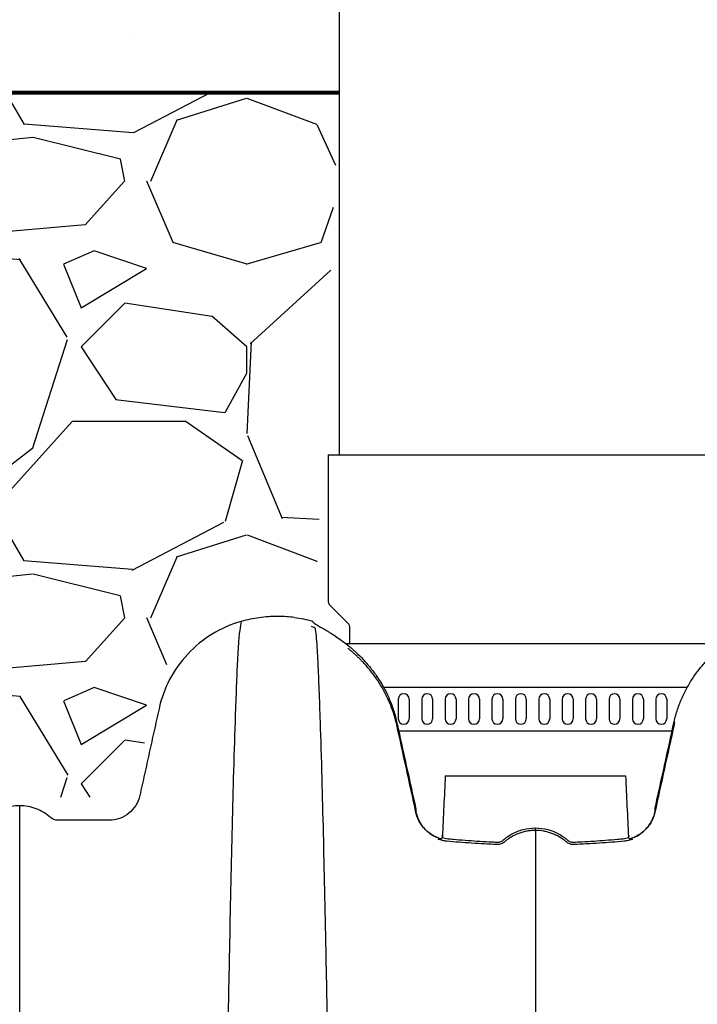
# Model space of a CAD drawing. Units: inches. Extents: x -2069 to 3114, y -3270 to 851.
# Drawn here: x 2590 to 2598, y -1438 to -1427 of the extents above; entities that cross this region are included whole.
import ezdxf

# ---------------------------------------------------------------- set-up
doc = ezdxf.new("R2010")
doc.units = ezdxf.units.IN
doc.header["$MEASUREMENT"] = 0
doc.linetypes.add('HIDDEN', pattern=[0.375, 0.25, -0.125])
for name, color, linetype in [('0-BACKFILL FINAL', 251, 'Continuous'), ('0-BACKFILL INITIAL', 253, 'Continuous'), ('0-EARTH', 36, 'Continuous'), ('45in Chamber', 7, 'Continuous')]:
    doc.layers.add(name, color=color, linetype=linetype)
doc.layers.add('0-HATCH BORDERS', color=7, linetype='Continuous', lineweight=80)
doc.layers.add('Viewport', color=3, linetype='HIDDEN', plot=False)

msp = doc.modelspace()

# ---------------------------------------------------------------- hatches: boundary and pattern name
at = {"layer": '0-BACKFILL FINAL'}
h = msp.add_hatch(dxfattribs=at)
h.set_pattern_fill('AR-SAND', color=256, scale=2)
h.set_pattern_definition([(37.50000000000001, (493.6025063628549, -18.68981960952897), (-0.1259867162192163, 3.853647538026317), [0, -3.04, 0, -3.4, 0, -3.25]), (7.499999999999999, (493.6025063628549, -18.68981960952897), (3.539553410535454, 5.644292130459481), [0, -1.64, 0, -2.74, 0, -1.05]), (327.5, (491.1425063628549, -18.68981960952897), (6.22828372350299, 0.01131810707392988), [0, -1, 0, -3.6, 0, -4.7]), (317.5, (491.1425063628549, -18.68981960952897), (6.012253209144587, 1.755351129868499), [0, -0.5, 0, -2.36, 0, -2.7])])
h.paths.add_polyline_path([(2537.144536523295, -1415.986363659365), (2535.875405174081, -1415.986363659365), (2535.875405174081, -1427.986363659365), (2536.653318339828, -1427.986363659365)])
h.paths.add_polyline_path([(2564.045976165847, -1415.986363659365), (2537.144536523295, -1415.986363659365), (2536.653318339828, -1427.986363659365), (2561.225310697561, -1427.986363659365)])
h.paths.add_polyline_path([(2593.407693388252, -1415.986363659365), (2564.045976165847, -1415.986363659365), (2561.225310697561, -1427.986363659365), (2593.407693388251, -1427.986363659365)])
h.paths.add_polyline_path([(2632.171789656138, -1415.986363659365), (2597.907693388251, -1415.986363659365), (2597.907693388251, -1427.986363659365), (2633.30461772506, -1427.986363659365)])
edge = h.paths.add_edge_path()
edge.add_spline(control_points=[(2661.860727955044, -1427.986363659365), (2660.502613728609, -1423.978562392528), (2659.216717239819, -1419.967651966532), (2658.051083938469, -1415.986363659365)], knot_values=[25.49863242452926, 25.49863242452926, 25.49863242452926, 25.49863242452926, 37.58065768313983, 37.58065768313983, 37.58065768313983, 37.58065768313983], degree=3, periodic=0)
edge.add_line((2658.051083938469, -1415.986363659365), (2632.171789656138, -1415.986363659365))
edge.add_line((2632.171789656138, -1415.986363659365), (2633.304617725059, -1427.986363659365))
edge.add_line((2633.30461772506, -1427.986363659365), (2661.860727955044, -1427.986363659365))
at = {"layer": '0-BACKFILL INITIAL'}
h = msp.add_hatch(dxfattribs=at)
h.set_pattern_fill('GRAVEL', color=256, scale=5)
h.set_pattern_definition([(228.012787504, (3055.92011732285, -1289.033568684409), (-40.00000000000031, -45.00000000000001), [0.67268, -66.5954402353685]), (184.969740728, (3055.47011732285, -1289.533568684409), (59.99999999999987, 5.000000000000176), [1.15434, -114.27962380615]), (132.510447078, (3054.32011732285, -1289.633568684409), (50.00000000000058, -54.99999999999932), [0.8139400000000001, -80.5801629804985]), (267.273689006, (3052.37011732285, -1290.883568684409), (5.000000000000121, 100.0000000000001), [1.051189999999999, -104.067790208145]), (292.833654178, (3052.32011732285, -1291.933568684409), (-24.99999999999994, 60.00000000000014), [1.030774999999999, -102.0468656404415]), (357.273689006, (3052.72011732285, -1292.883568684409), (-100.0000000000001, 5.000000000000128), [1.051189999999999, -104.067790208145]), (37.6942404667, (3053.77011732285, -1292.933568684409), (-64.99999999999999, -49.99999999999986), [1.390145, -137.62424274458]), (72.2553283749, (3054.87011732285, -1292.083568684409), (35.00000000000014, 110), [1.312439999999999, -129.9316074840669]), (121.429565615, (3055.27011732285, -1290.833568684409), (-40.0000000000001, 64.99999999999994), [1.05475, -104.420365548645]), (175.236358309, (3054.72011732285, -1289.933568684409), (54.99999999999992, -5.00000000000019), [1.20416, -59.0038128939615]), (222.397437798, (3053.52011732285, -1289.833568684409), (-59.99999999999982, -54.99999999999986), [1.55724, -154.1668750239745]), (138.814074834, (3057.32011732285, -1290.933568684409), (-35.00000000000016, 30), [0.5315049999999997, -52.61922406367348]), (171.46923439, (3056.92011732285, -1290.583568684409), (64.99999999999999, -9.999999999999975), [1.011185, -100.107557080785]), (225, (3055.92011732285, -1290.433568684409), (-5.551115123125783e-16, -4.999999999999664), [0.707105, -6.3639628118655]), (203.198590514, (3055.57011732285, -1289.833568684409), (24.99999999999995, 9.999999999999877), [0.38079, -37.6980755293195]), (291.801409486, (3055.22011732285, -1289.983568684409), (-4.99999999999842, 15.00000000000051), [0.538515, -26.3873090356725]), (30.96375653209999, (3055.42011732285, -1290.483568684409), (15.00000000000027, 9.999999999999897), [0.874645, -28.2801144742265]), (161.565051177, (3056.17011732285, -1290.033568684409), (10.00000000000006, -4.999999999999884), [0.6324549999999998, -15.17893330084199]), (16.389540334, (3052.32011732285, -1289.983568684409), (49.99999999999983, 15.00000000000022), [0.886, -87.714225733347]), (70.3461759419, (3053.17011732285, -1289.733568684409), (-20.0000000000061, -55.00000000001698), [0.7433049999999999, -73.58703873659499]), (293.198590514, (3056.17011732285, -1289.033568684409), (-9.999999999999853, 24.99999999999996), [0.761575, -37.3172905293195]), (343.610459666, (3056.47011732285, -1289.733568684409), (-49.99999999999983, 15.00000000000022), [0.8859999999999997, -87.71422573334495]), (339.44395478, (3052.32011732285, -1293.083568684409), (-25.00000000000018, 10.00000000000012), [0.8543999999999997, -41.86561872658748]), (294.775140569, (3053.12011732285, -1293.383568684409), (-25.00000000000003, 55.00000000000001), [0.71589, -70.87321531638]), (66.8014094864, (3056.22011732285, -1294.033568684409), (9.999999999999906, 24.99999999999985), [0.761575, -37.3172905293195]), (17.3540246363, (3056.52011732285, -1293.333568684409), (-64.99999999999989, -19.99999999999982), [0.838155, -82.97711807120001]), (69.44395478040002, (3053.77011732285, -1294.033568684409), (-10.00000000000004, -24.99999999999977), [0.4271999999999999, -42.29281872658748]), (101.309932474, (3055.92011732285, -1294.033568684409), (-4.999999999999819, 20.00000000000006), [0.25495, -25.240147567964]), (165.963756532, (3055.87011732285, -1293.783568684409), (14.99999999999979, -5.000000000000007), [1.030775, -19.5847531280885]), (186.009005957, (3054.87011732285, -1293.533568684409), (50.00000000000023, 4.999999999999916), [0.9552499999999999, -94.56961587271401]), (303.690067526, (3055.42011732285, -1290.933568684409), (-4.999999999999936, 9.999999999999929), [0.7211099999999996, -17.30664637731999]), (353.157226587, (3055.82011732285, -1291.533568684409), (85.00000000000007, -10.00000000000026), [1.25897, -124.6378131201415]), (60.9453959009, (3057.07011732285, -1291.683568684409), (-19.99999999999988, -34.99999999999989), [0.51478, -50.963370704935]), (90, (3057.32011732285, -1291.233568684409), (-4.999999999999999, 5), [0.3, -4.699999999999999]), (120.256437164, (3054.77011732285, -1293.383568684409), (20.00000000000004, -35.00000000000004), [0.69462, -68.76759994724901]), (48.01278750420001, (3054.42011732285, -1292.783568684409), (40, 44.99999999999987), [1.34536, -65.92276023536849]), (0, (3055.32011732285, -1291.783568684409), (5, 5), [1.3, -3.7]), (325.3048464690001, (3056.62011732285, -1291.783568684409), (50.0000000000007, -34.99999999999913), [0.7905699999999997, -78.26637150420996]), (254.054604099, (3057.27011732285, -1292.233568684409), (-5.000000000000188, -20.00000000000002), [0.72801, -35.6725394464025]), (207.645975364, (3057.07011732285, -1292.933568684409), (-94.99999999999974, -50.00000000000024), [1.185325, -117.347370911297]), (175.42607874, (3056.02011732285, -1293.483568684409), (-64.99999999999977, 5.000000000000007), [1.253995, -124.1453670398445])])
edge = h.paths.add_edge_path()
edge.add_line((2535.875405174081, -1449.925810464822), (2535.875405174081, -1427.986363659365))
edge.add_line((2535.875405174081, -1427.986363659365), (2593.407693388252, -1427.986363659365))
edge.add_line((2593.407693388251, -1427.986363659365), (2593.123428827728, -1434.062268194193))
edge.add_arc((2592.570309204317, -1435.341489078689), 1.393681236558076, 66.61692885516327, 210.7533836445168)
edge.add_line((2591.372612698031, -1436.05413939123), (2588.603369636716, -1436.05413939123))
edge.add_arc((2586.467414490746, -1436.096506359127), 2.136375282005493, 1.13632076267003, 81.17710097167583)
edge.add_arc((2586.860281044772, -1435.731909045506), 1.747714713925996, 92.13755896717379, 194.1096667553693)
edge.add_line((2585.165293311595, -1436.157964564953), (2582.659435989053, -1436.056015460879))
edge.add_arc((2579.86929834933, -1436.650617112557), 2.852791470258419, 12.03024556121243, 69.10653688036395)
edge.add_arc((2581.116279200966, -1435.96388676268), 1.991752519737638, 96.61909665713057, 180.7974656288793)
edge.add_line((2579.124719601139, -1435.991607877682), (2576.73544098526, -1435.991607877682))
edge.add_arc((2571.589830444699, -1437.98000884018), 5.516434194548824, 21.12785976286611, 46.39626433485516)
edge.add_arc((2575.120382609115, -1435.707857563913), 1.744096365240011, 80.96300080883415, 190.2537347919923)
edge.add_line((2573.404141038778, -1436.018320127658), (2570.644045737546, -1436.018320127658))
edge.add_arc((2568.906483050317, -1435.737859915846), 1.760051710166489, 350.8309629073424, 444.6727547126796)
edge.add_arc((2569.232796311308, -1435.739313782705), 1.761452300276958, 95.30641992052655, 189.2992462356463)
edge.add_line((2567.494493294894, -1436.023948336606), (2564.736893481435, -1436.023948336606))
edge.add_arc((2563.145008380559, -1435.626160721487), 1.640833069245998, 345.9699782251162, 449.4243545128912)
edge.add_arc((2563.343882854005, -1435.772809675358), 1.796680786831763, 95.82639835974042, 189.6655220732546)
edge.add_line((2561.572706526483, -1436.074465549816), (2558.841880249882, -1436.074465549816))
edge.add_arc((2557.063994041667, -1435.777912731058), 1.802449151480768, 350.5302011145718, 443.9778773617505)
edge.add_arc((2557.40162715712, -1435.737187081399), 1.758062453571249, 94.84653683841137, 190.2517783820481)
edge.add_arc((2555.071171686602, -1435.719267804221), 0.685555916114546, 219.3743283788602, 331.1485090762819, ccw=False)
edge.add_arc((2557.959483580032, -1433.552320735786), 4.295827326987625, 183.0108255446586, 217.2770563903906, ccw=False)
edge.add_arc((2553.064955697132, -1438.145939335306), 4.409630725871189, 82.11901122143841, 136.6034581069994)
edge.add_arc((2605.213177899701, -1450.084091147771), 57.34033843277331, 164.8685929918097, 179.4470768557186)
edge.add_line((2547.875509466299, -1449.530746584056), (2546.324424261085, -1449.530746584056))
edge.add_line((2546.324424261085, -1449.530746584056), (2546.324424261085, -1449.925810464822))
edge.add_line((2546.324424261085, -1449.925810464822), (2535.875405174081, -1449.925810464822))
at = {"layer": '0-EARTH'}
h = msp.add_hatch(dxfattribs=at)
h.set_pattern_fill('EARTH', color=256, scale=15)
h.set_pattern_definition([(0, (3052.32011732285, -1294.033568684409), (3.75, 3.75), [3.75, -3.75]), (0, (3052.32011732285, -1292.627318684409), (3.75, 3.75), [3.75, -3.75]), (0, (3052.32011732285, -1291.221068684409), (3.75, 3.75), [3.75, -3.75]), (90, (3052.78886732285, -1290.752318684409), (-3.75, 3.75), [3.75, -3.75]), (90, (3054.19511732285, -1290.752318684409), (-3.75, 3.75), [3.75, -3.75]), (90, (3055.60136732285, -1290.752318684409), (-3.75, 3.75), [3.75, -3.75])])
edge = h.paths.add_edge_path()
edge.add_line((2535.875405174081, -1455.925810464822), (2535.875405174081, -1427.986363659365))
edge.add_line((2535.875405174081, -1427.986363659365), (2535.875405174081, -1403.986363659365))
edge.add_line((2535.875405174081, -1403.986363659365), (2526.86181925488, -1403.986363659365))
edge.add_spline(control_points=[(2526.86181925488, -1403.986363659365), (2527.374365809284, -1405.082519280176), (2529.243572989666, -1411.393109481207), (2520.260103236548, -1428.120282835951), (2535.374775307517, -1443.040709456007), (2524.865822998304, -1463.706359077119), (2545.653538753307, -1462.755088476496), (2568.381627803938, -1463.103332258768), (2613.183506998509, -1459.830448707057), (2650.592534059503, -1464.694533760723), (2667.233644061202, -1464.671888101006), (2668.060430758296, -1464.66514572606)], knot_values=[20.23619574562135, 20.23619574562135, 20.23619574562135, 20.23619574562135, 24.3099016092433, 42.63295706412502, 65.99773334939263, 78.45076979907134, 92.46952970126601, 109.6131149941673, 155.4715908836985, 220.632186805279, 224.0878523114098, 224.0878523114098, 224.0878523114098, 224.0878523114098], degree=3, periodic=0)
edge.add_spline(control_points=[(2668.060430758296, -1464.66514572606), (2668.490066392855, -1461.735691144583), (2668.767545224714, -1458.818236759147), (2668.727679714216, -1455.925810464822)], knot_values=[80.2214332061323, 80.2214332061323, 80.2214332061323, 80.2214332061323, 89.06275408237579, 89.06275408237579, 89.06275408237579, 89.06275408237579], degree=3, periodic=0)
edge.add_line((2668.727679714216, -1455.925810464822), (2535.875405174081, -1455.925810464822))

# ---------------------------------------------------------------- linework, layer by layer
at = {"color": 7, "linetype": 'Continuous', "lineweight": 25}
for p, q in [((2594.624518523774, -1435.811310464822), (2596.690868252729, -1435.811310464822)), ((2595.657693388251, -1436.435445768228), (2595.657693388251, -1436.407246001413)), ((2594.580197421097, -1436.496310464822), (2594.59263184987, -1436.496310464822)), ((2596.722607364963, -1436.496310464822), (2596.735192715443, -1436.496310464822))]:
    msp.add_line(p, q, dxfattribs=at)
for points, knots in [([(2589.749293388251, -1436.153388383549), (2589.717037072478, -1436.153388383549), (2589.65252486138, -1436.159239870201), (2589.558916596242, -1436.18529318341), (2589.471524353561, -1436.227765953917), (2589.419311688754, -1436.266106274455), (2589.389493507217, -1436.29246219384), (2589.37742007412, -1436.301317934311), (2589.357360482245, -1436.311141821245), (2589.335651484038, -1436.317322777711), (2589.320252025631, -1436.318810464822), (2589.263748182778, -1436.318810464822), (2589.165583429492, -1436.318810464822), (2589.017185921717, -1436.318810464822), (2588.869460265496, -1436.318810464822), (2588.772585231919, -1436.318810464822), (2588.683042500218, -1436.318810464938), (2588.601133271968, -1436.304249325341), (2588.494475903722, -1436.244220060466), (2588.413574768063, -1436.152956545449), (2588.382228543978, -1436.076881782792), (2588.35506671758, -1435.954362701993), (2588.3186850807, -1435.79025574314), (2588.264089433953, -1435.543990695098), (2588.209030197118, -1435.295634527302), (2588.171697087268, -1435.127235751234), (2588.127327226677, -1434.927096242508), (2588.045588340356, -1434.702410417749), (2587.835749519375, -1434.40618430451), (2587.552215131244, -1434.174771783864), (2587.327841632235, -1434.076516779878), (2587.211131731511, -1434.043360446022)], [0, 0, 0, 0, 0.02504566693127841, 0.05009133386255682, 0.07513700079383523, 0.1001826677251136, 0.1001826677251136, 0.106036897228922, 0.1118911267327301, 0.1177453562365384, 0.1235995857403465, 0.1235995857403465, 0.1596557085416774, 0.1957118313430082, 0.2317679541443389, 0.2678240769456698, 0.2678240769456698, 0.2993226558085431, 0.3308212346714162, 0.3623198135342895, 0.3938183923971628, 0.3938183923971628, 0.4584314723092469, 0.5230445522213311, 0.5876576321334152, 0.6522707120454994, 0.6522707120454994, 0.7392030340341245, 0.8261353560227497, 0.9130676780113749, 1, 1, 1, 1]), ([(2592.287455043214, -1434.04336044674), (2592.170745142677, -1434.076516780701), (2591.94637164406, -1434.174771784813), (2591.66283725649, -1434.406184305392), (2591.452998435961, -1434.702410418326), (2591.37125954981, -1434.927096242752), (2591.326889688989, -1435.127235751259), (2591.289556579136, -1435.295634527345), (2591.234497342306, -1435.543990695119), (2591.179901695566, -1435.790255743131), (2591.143520058687, -1435.954362701982), (2591.1163582324, -1436.076881782788), (2591.085012008326, -1436.152956545405), (2591.004110872688, -1436.244220060388), (2590.897453504471, -1436.304249325238), (2590.815544276257, -1436.318810464822), (2590.726001544573, -1436.318810464822), (2590.629126510986, -1436.318810464822), (2590.481400854769, -1436.318810464822), (2590.333003347004, -1436.318810464822), (2590.234838593723, -1436.318810464822), (2590.17833475087, -1436.318810464822), (2590.162935292464, -1436.317322777711), (2590.141226294257, -1436.311141821245), (2590.121166702383, -1436.301317934312), (2590.109093269285, -1436.29246219384), (2590.079275087748, -1436.266106274455), (2590.027062422942, -1436.227765953917), (2589.939670180261, -1436.185293183411), (2589.846061915122, -1436.159239870201), (2589.781549704024, -1436.153388383549), (2589.749293388251, -1436.153388383549)], [0, 0, 0, 0, 0.08693232188924105, 0.1738646437784821, 0.260796965667723, 0.3477292875569641, 0.3477292875569641, 0.4123423675190812, 0.4769554474811981, 0.5415685274433152, 0.6061816074054323, 0.6061816074054323, 0.6376801862667172, 0.6691787651280021, 0.700677343989287, 0.732175922850572, 0.732175922850572, 0.7682320456798217, 0.8042881685090715, 0.8403442913383212, 0.876400414167571, 0.876400414167571, 0.8822546436761884, 0.8881088731848059, 0.8939631026934234, 0.8998173322020407, 0.8998173322020407, 0.9248629991515306, 0.9499086661010204, 0.9749543330505102, 1, 1, 1, 1]), ([(2592.287455043214, -1434.04336044674), (2592.2755778735, -1434.100471895369), (2592.260456733964, -1434.173181994212), (2592.23677953536, -1434.61894647415), (2592.218516371722, -1435.098666219955), (2592.197882965369, -1435.786255407206), (2592.176329839689, -1436.630985413696), (2592.155809230633, -1437.576278751849), (2592.134235675941, -1438.702109507053), (2592.113733360466, -1439.862237313351), (2592.09538581244, -1440.996665852785), (2592.071666620459, -1442.535364793337), (2592.056548628219, -1443.589408117297), (2592.044673360816, -1444.417365039606)], [0, 0, 0, 0, 0.1479410737815725, 0.1883477018335169, 0.295666990746291, 0.3754487487273764, 0.4419579494127173, 0.5615899656769098, 0.6280613843949993, 0.7078088203151939, 0.8141208068500226, 0.8539908548509086, 1, 1, 1, 1]), ([(2592.897211603074, -1433.997785610043), (2592.867820761358, -1433.994015183462), (2592.80335822397, -1433.987651551781), (2592.738609960639, -1433.985410464584), (2592.668376815804, -1433.985410464822), (2592.598143681007, -1433.987841396113), (2592.49329825523, -1433.99876365531), (2592.389458945981, -1434.016909093261), (2592.321234907414, -1434.033763861931), (2592.287455043214, -1434.04336044674)], [0, 0, 0, 0, 0.1054761978378167, 0.2304761977329015, 0.2304761977329015, 0.3554761978378169, 0.4804761979427321, 0.6054761980476473, 0.7304761981525626, 0.7304761981525626, 0.7304761981525626, 0.7304761981525626]), ([(2593.123428827726, -1434.062268194199), (2593.136082311205, -1434.071698983033), (2593.154314806758, -1434.082918323546), (2593.201562357081, -1434.1105851698), (2593.230580296364, -1434.127020214203), (2593.273614319107, -1434.152599095911), (2593.28256010022, -1434.157970224324), (2593.301133638738, -1434.169284081017), (2593.310764453079, -1434.175229222738), (2593.340434583058, -1434.193863976509), (2593.361324211755, -1434.20739394693), (2593.427066492669, -1434.251941319835), (2593.475003264291, -1434.286858126405), (2593.539122659932, -1434.339942184532), (2593.552192661104, -1434.351067912795), (2593.578481476104, -1434.374149581583), (2593.591707330952, -1434.386109282886), (2593.631551332237, -1434.423316028417), (2593.658337800091, -1434.449885939104), (2593.711911635767, -1434.50702373991), (2593.738698770927, -1434.537594022668), (2593.778492059194, -1434.586921044677), (2593.791724030224, -1434.603988170804), (2593.81761426215, -1434.63883537498), (2593.830314914112, -1434.656664475506), (2593.892457793808, -1434.747874390225), (2593.93788768016, -1434.827352482087), (2593.986478227646, -1434.936382962966), (2593.995788655649, -1434.958697632357), (2594.013254582084, -1435.003652534006), (2594.021448184567, -1435.026373525209), (2594.044362318595, -1435.095276485074), (2594.05747715196, -1435.142171525423), (2594.068045157489, -1435.190169944022)], [0, 0, 0, 0, 0.1249999999999959, 0.1249999999999959, 0.249999999999992, 0.249999999999992, 0.2812499999999908, 0.2812499999999908, 0.3124999999999897, 0.3124999999999897, 0.3749999999999883, 0.3749999999999883, 0.4999999999999865, 0.4999999999999865, 0.5312499999999871, 0.5312499999999871, 0.5624999999999878, 0.5624999999999878, 0.6249999999999889, 0.6249999999999889, 0.6874999999999901, 0.6874999999999901, 0.7187499999999908, 0.7187499999999908, 0.7499999999999913, 0.7499999999999913, 0.8749999999999959, 0.8749999999999959, 0.9062499999999969, 0.9062499999999969, 0.9374999999999978, 0.9374999999999978, 1, 1, 1, 1]), ([(2593.133533001121, -1434.118602821492), (2593.140740399286, -1434.165488656006), (2593.151185834754, -1434.260835415567), (2593.170207239743, -1434.618946473583), (2593.188470403514, -1435.098666219461), (2593.209103810017, -1435.786255406792), (2593.230656935854, -1436.630985413364), (2593.25117754506, -1437.576278751591), (2593.272751099908, -1438.702109506866), (2593.293253415533, -1439.862237313224), (2593.311600963692, -1440.996665852703), (2593.335320155846, -1442.535364793304), (2593.350438148196, -1443.589408117283), (2593.362313415686, -1444.417365039606)], [0.05813882594216003, 0.05813882594216003, 0.05813882594216003, 0.05813882594216003, 0.1479410737815725, 0.1883477018335169, 0.295666990746291, 0.3754487487273764, 0.4419579494127173, 0.5615899656769098, 0.6280613843949993, 0.7078088203151939, 0.8141208068500226, 0.8539908548509086, 1, 1, 1, 1]), ([(2597.247368305018, -1435.190048622393), (2597.252648813243, -1435.166065575458), (2597.25858780733, -1435.142413384498), (2597.271541976176, -1435.095656922639), (2597.278584521323, -1435.072566309931), (2597.301322037122, -1435.00412609525), (2597.318621331151, -1434.959604402047), (2597.347572431467, -1434.894438330495), (2597.357748713559, -1434.872939169836), (2597.378979033176, -1434.830696383681), (2597.389962210682, -1434.810089146007), (2597.42388271349, -1434.749713105169), (2597.447787017076, -1434.711383962922), (2597.485160205419, -1434.656537402735), (2597.497871946017, -1434.638698144793), (2597.523743705645, -1434.603882625761), (2597.53694414843, -1434.586857267889), (2597.576816443511, -1434.537439840638), (2597.60366683411, -1434.506806170191), (2597.657383979036, -1434.449541904054), (2597.684250493592, -1434.42290891977), (2597.737547605343, -1434.373178952044), (2597.76405356687, -1434.350034853424), (2597.840737656484, -1434.286598186167), (2597.888613676109, -1434.251731239919), (2597.954359659862, -1434.207198328502), (2597.975266308134, -1434.193661983036), (2598.004976385309, -1434.175009264967), (2598.014592799008, -1434.169075467959), (2598.033108481976, -1434.157800336448), (2598.042028127562, -1434.152446172436), (2598.084943806874, -1434.126942479852), (2598.113906147023, -1434.110538003267), (2598.161086524896, -1434.082909108183), (2598.179307687212, -1434.071696581706), (2598.191957948777, -1434.062268194203)], [0, 0, 0, 0, 0.03124999999999954, 0.03124999999999954, 0.06249999999999908, 0.06249999999999908, 0.1250000000000008, 0.1250000000000008, 0.1562500000000016, 0.1562500000000016, 0.1875000000000025, 0.1875000000000025, 0.250000000000004, 0.250000000000004, 0.2812500000000047, 0.2812500000000047, 0.3125000000000054, 0.3125000000000054, 0.3750000000000052, 0.3750000000000052, 0.4375000000000045, 0.4375000000000045, 0.5000000000000039, 0.5000000000000039, 0.625000000000003, 0.625000000000003, 0.6875000000000027, 0.6875000000000027, 0.7187500000000022, 0.7187500000000022, 0.7500000000000018, 0.7500000000000018, 0.8750000000000009, 0.8750000000000009, 1, 1, 1, 1]), ([(2594.0639321334, -1435.204275393746), (2594.062339902634, -1435.197713804031), (2594.059155312435, -1435.184590094361), (2594.054021464143, -1435.165000592872), (2594.048630512048, -1435.145486674958), (2594.042959839195, -1435.126058894223), (2594.0370196229, -1435.106719438068), (2594.03081121575, -1435.087472670654), (2594.024338301981, -1435.068322307408), (2594.01760390718, -1435.04927217405), (2594.010611197729, -1435.030326001367), (2594.003363276006, -1435.011487490323), (2593.995863199999, -1434.9927602606), (2593.988114110718, -1434.974147994995), (2593.9801187025, -1434.95565391575), (2593.955666678929, -1434.901121196655), (2593.910443654088, -1434.813241943059), (2593.838473115453, -1434.699353062423), (2593.759896314278, -1434.595261687444), (2593.695551544711, -1434.522712575837), (2593.648921511834, -1434.474940220936), (2593.620877003023, -1434.447531437212), (2593.592706684061, -1434.421233951541), (2593.564470910993, -1434.396055474983), (2593.536202578819, -1434.371873320738), (2593.51746796913, -1434.35670009055), (2593.508078816145, -1434.349095780565)], [0, 0, 0, 0, 0.01783059200877244, 0.03566262490146742, 0.05349810189989567, 0.07133904843875441, 0.08918751404315112, 0.1070455740287025, 0.1249153310248995, 0.1427989163227128, 0.1606984910476271, 0.178616247159549, 0.1965544082813335, 0.2145152303579299, 0.2325010021483436, 0.2505140455530686, 0.3749311722550231, 0.4997320964626878, 0.6243471005833037, 0.7495103743233194, 0.7909448080832966, 0.832469277803874, 0.874110476818608, 0.915895028254399, 0.9578494316328451, 1, 1, 1, 1]), ([(2594.0639321334, -1435.204275393746), (2594.067563409465, -1435.219517538823), (2594.070878528243, -1435.23488083394), (2594.077622575944, -1435.265564811694), (2594.080994670603, -1435.280907213405), (2594.09111116718, -1435.326935656875), (2594.097855576569, -1435.357622003445), (2594.118088282528, -1435.449679750932), (2594.15855254501, -1435.633794335751), (2594.199013257518, -1435.817906213573), (2594.239471387777, -1436.002016328952), (2594.252956999629, -1436.063386073859), (2594.273184740842, -1436.155440256009), (2594.279927107978, -1436.18612445332), (2594.288355222016, -1436.224480970309), (2594.289972939615, -1436.232181176435), (2594.293745465381, -1436.247354037961), (2594.295857042391, -1436.254845052165), (2594.302837572619, -1436.277045179371), (2594.308349184541, -1436.29148266888), (2594.321012176949, -1436.31966863461), (2594.328163711154, -1436.333417035885), (2594.344130983876, -1436.360219766769), (2594.352759740661, -1436.372957141685), (2594.380248326135, -1436.409182346806), (2594.400749410787, -1436.430823423468), (2594.434679653895, -1436.45977412525), (2594.446573558038, -1436.468855584895), (2594.470890205374, -1436.485436939329), (2594.483371311087, -1436.492993731438), (2594.508982567301, -1436.506671817988), (2594.522113266628, -1436.512791559372), (2594.549054836824, -1436.523557035245), (2594.562892030155, -1436.528200816636), (2594.576738288916, -1436.531989649426)], [0, 0, 0, 0, 0.03125000000000078, 0.03125000000000078, 0.06250000000000155, 0.06250000000000155, 0.1250000000000031, 0.1250000000000031, 0.2500000000000062, 0.5000000000000081, 0.5000000000000081, 0.6250000000000112, 0.6250000000000112, 0.6875000000000127, 0.6875000000000127, 0.7031250000000109, 0.7031250000000109, 0.7187500000000092, 0.7187500000000092, 0.7500000000000098, 0.7500000000000098, 0.7812500000000103, 0.7812500000000103, 0.8125000000000109, 0.8125000000000109, 0.875000000000009, 0.875000000000009, 0.9062500000000068, 0.9062500000000068, 0.9375000000000046, 0.9375000000000046, 0.9687500000000023, 0.9687500000000023, 1, 1, 1, 1]), ([(2596.738648487596, -1436.531989649327), (2596.752452335396, -1436.528212421693), (2596.766188631776, -1436.523607712031), (2596.793113642565, -1436.512861953207), (2596.806210911163, -1436.506763467507), (2596.844465591332, -1436.486367383936), (2596.868605362169, -1436.470016106893), (2596.914103285361, -1436.431360461799), (2596.934686302263, -1436.409678704053), (2596.962109582079, -1436.373686805207), (2596.970680497756, -1436.361093956255), (2596.986578790013, -1436.33458324497), (2596.993880149994, -1436.320667140375), (2597.006673066864, -1436.292389464626), (2597.01223678419, -1436.277916320172), (2597.019284049376, -1436.255682512895), (2597.021415962962, -1436.248183585011), (2597.025226748227, -1436.233002504516), (2597.026851902202, -1436.225298572924), (2597.035288131689, -1436.186905112294), (2597.042037099167, -1436.156190869651), (2597.06228457806, -1436.064046842705), (2597.075783402589, -1436.002616958384), (2597.116281333007, -1435.818325697652), (2597.143282521408, -1435.695459844156), (2597.183784209112, -1435.511170477728), (2597.204035015644, -1435.419028209666), (2597.227660862035, -1435.311533115775), (2597.237786205168, -1435.265464694317), (2597.244536429683, -1435.234752614414), (2597.247853588678, -1435.219381760966), (2597.251497608288, -1435.2040951016)], [0, 0, 0, 0, 0.03125000000000082, 0.03125000000000082, 0.06250000000000164, 0.06250000000000164, 0.1250000000000033, 0.1250000000000033, 0.1875000000000049, 0.1875000000000049, 0.2187500000000058, 0.2187500000000058, 0.2500000000000067, 0.2500000000000067, 0.2812500000000075, 0.2812500000000075, 0.2968750000000102, 0.2968750000000102, 0.3125000000000129, 0.3125000000000129, 0.3750000000000117, 0.3750000000000117, 0.5000000000000093, 0.5000000000000093, 0.7500000000000046, 0.7500000000000046, 0.8750000000000021, 0.937500000000001, 0.9687500000000006, 0.9687500000000006, 1, 1, 1, 1]), ([(2589.749293388252, -1445.167142606204), (2589.749293388252, -1444.441504124312), (2589.749293388252, -1443.517718868293), (2589.749293388252, -1442.169926890908), (2589.749293388252, -1441.178615084254), (2589.749293388252, -1440.164526848613), (2589.749293388252, -1439.181842658261), (2589.749293388252, -1438.358983740441), (2589.749293388252, -1437.626182626613), (2589.749293388252, -1437.027836994328), (2589.749293388252, -1436.624836272639), (2589.749293388252, -1436.252967001872), (2589.749293388252, -1436.197195280444), (2589.749293388252, -1436.153388383549)], [0, 0, 0, 0, 0.1460091451490914, 0.1858791931499774, 0.2921911796848061, 0.3719386156050007, 0.4384100343230902, 0.5580420505872827, 0.6245512512726236, 0.704333009253709, 0.8116522981664831, 0.8520589262184275, 1, 1, 1, 1]), ([(2594.576741720917, -1436.531966077184), (2594.560019379363, -1436.527393139868), (2594.543582606114, -1436.521682153694), (2594.511275247616, -1436.507915418147), (2594.495381712715, -1436.499809794987), (2594.449801115173, -1436.472706224727), (2594.421703334173, -1436.450833060615), (2594.383241901387, -1436.411454065384), (2594.371302476926, -1436.397507599834), (2594.349295151936, -1436.368129071101), (2594.339204082773, -1436.352671057652), (2594.325585279481, -1436.328177881591), (2594.321296886166, -1436.319797350946), (2594.313247201723, -1436.302578886826), (2594.309482555078, -1436.293723446545), (2594.299215141045, -1436.266912657002), (2594.293650072643, -1436.248573221015), (2594.289505921162, -1436.229714586971)], [0, 0, 0, 0, 0.1249999999999977, 0.1249999999999977, 0.2499999999999953, 0.2499999999999953, 0.4999999999999892, 0.4999999999999892, 0.6249999999999861, 0.6249999999999861, 0.749999999999983, 0.749999999999983, 0.8124999999999872, 0.8124999999999872, 0.8749999999999916, 0.8749999999999916, 1, 1, 1, 1]), ([(2597.025880861177, -1436.229714587598), (2597.021742903069, -1436.248545205108), (2597.016215031255, -1436.266743131332), (2597.002739112338, -1436.302044080916), (2596.994784497163, -1436.319144090487), (2596.976451588054, -1436.352257576791), (2596.966230312578, -1436.367934266461), (2596.944110676779, -1436.397483132875), (2596.932183341462, -1436.411409315845), (2596.906602333308, -1436.437612899331), (2596.893076024591, -1436.449718078159), (2596.864942033723, -1436.471781814931), (2596.850292097219, -1436.481809316922), (2596.819822096582, -1436.499911291733), (2596.803927748277, -1436.508001650399), (2596.771725241066, -1436.52170936563), (2596.755332563426, -1436.527403349994), (2596.738645152298, -1436.531966817875)], [0, 0, 0, 0, 0.125, 0.125, 0.25, 0.25, 0.375, 0.375, 0.5, 0.5, 0.625, 0.625, 0.75, 0.75, 0.875, 0.875, 1, 1, 1, 1]), ([(2594.590092552408, -1436.517810992238), (2594.610921985063, -1436.524188955183), (2594.632200454739, -1436.528492980772), (2594.675646439042, -1436.532589168851), (2594.697537287811, -1436.534550668631), (2594.763545232206, -1436.54034155912), (2594.807984683592, -1436.543990671554), (2594.942601587214, -1436.554224786927), (2595.034073341916, -1436.560095224603), (2595.150621819675, -1436.566011202643), (2595.174010993085, -1436.567121777358), (2595.203326613414, -1436.568415790441), (2595.212127724469, -1436.568796954526), (2595.220938477707, -1436.569167493476), (2595.226814456586, -1436.569412151115), (2595.229754525436, -1436.569502802467), (2595.238596879808, -1436.569199524471), (2595.244590164654, -1436.568388785553), (2595.256191552678, -1436.565573375739), (2595.261796225827, -1436.563588926335), (2595.272610858746, -1436.558462468933), (2595.277823147678, -1436.555298686095), (2595.284997561815, -1436.549878515019), (2595.287266720076, -1436.54791307574), (2595.291769136211, -1436.543934840487), (2595.294035699001, -1436.541965084629), (2595.305445079394, -1436.532212747265), (2595.314829305973, -1436.524711569307), (2595.343514606247, -1436.503269580457), (2595.363398671198, -1436.49033626462), (2595.404657510514, -1436.467118998205), (2595.426029909244, -1436.456830738488), (2595.470297837402, -1436.438944289343), (2595.493243535383, -1436.431364740807), (2595.562376918787, -1436.413340828886), (2595.609500465516, -1436.407246001413), (2595.657693388251, -1436.407246001413)], [0, 0, 0, 0, 0.0624999999999992, 0.0624999999999992, 0.1249999999999984, 0.1249999999999984, 0.2499999999999963, 0.2499999999999963, 0.4999999999999925, 0.4999999999999925, 0.5624999999999916, 0.5624999999999916, 0.5781249999999913, 0.5859374999999919, 0.5859374999999919, 0.5937499999999925, 0.5937499999999925, 0.609374999999995, 0.609374999999995, 0.6249999999999976, 0.6249999999999976, 0.6406250000000002, 0.6406250000000002, 0.6484374999999999, 0.6484374999999999, 0.6562499999999996, 0.6562499999999996, 0.6874999999999996, 0.6874999999999996, 0.7499999999999997, 0.7499999999999997, 0.8124999999999998, 0.8124999999999998, 0.8749999999999998, 0.8749999999999998, 1, 1, 1, 1]), ([(2595.657693388251, -1436.407246001413), (2595.705886310986, -1436.407246001413), (2595.753009857715, -1436.413340828886), (2595.82214324112, -1436.431364740808), (2595.845088939102, -1436.438944289344), (2595.889356867259, -1436.456830738489), (2595.91072926599, -1436.467118998207), (2595.951988105306, -1436.490336264621), (2595.971872170258, -1436.503269580458), (2596.000557470532, -1436.524711569309), (2596.009941697111, -1436.532212747268), (2596.021351077504, -1436.541965084632), (2596.023617640294, -1436.54393484049), (2596.028120056428, -1436.547913075742), (2596.03038921469, -1436.549878515022), (2596.037563628827, -1436.555298686097), (2596.04277591776, -1436.558462468935), (2596.053590550678, -1436.563588926336), (2596.059195223827, -1436.565573375741), (2596.070796611852, -1436.568388785553), (2596.076789896698, -1436.569199524472), (2596.085632251071, -1436.569502802467), (2596.08857231992, -1436.569412151115), (2596.0944482988, -1436.569167493476), (2596.103259052037, -1436.568796954526), (2596.112060163093, -1436.56841579044), (2596.141375783422, -1436.567121777358), (2596.164764956832, -1436.566011202643), (2596.281313434592, -1436.560095224603), (2596.372785189295, -1436.554224786927), (2596.507402092918, -1436.543990671554), (2596.551841544305, -1436.540341559125), (2596.617849488699, -1436.534550668614), (2596.639740337467, -1436.532589168822), (2596.683186321765, -1436.528492980691), (2596.704464791439, -1436.524188955089), (2596.72529422409, -1436.517810992139)], [0, 0, 0, 0, 0.1249999999999852, 0.1249999999999852, 0.1874999999999771, 0.1874999999999771, 0.249999999999969, 0.249999999999969, 0.3124999999999609, 0.3124999999999609, 0.3437499999999586, 0.3437499999999586, 0.3515624999999594, 0.3515624999999594, 0.3593749999999602, 0.3593749999999602, 0.3749999999999619, 0.3749999999999619, 0.3906249999999635, 0.3906249999999635, 0.4062499999999651, 0.4062499999999651, 0.414062499999966, 0.414062499999966, 0.4218749999999669, 0.4374999999999673, 0.4374999999999673, 0.4999999999999709, 0.4999999999999709, 0.7499999999999849, 0.7499999999999849, 0.8749999999999925, 0.8749999999999925, 0.9374999999999962, 0.9374999999999962, 1, 1, 1, 1]), ([(2594.590092552408, -1436.517810992238), (2594.588451314217, -1436.522084650968), (2594.585565039766, -1436.52578566037), (2594.578588420366, -1436.531620117719), (2594.574529860167, -1436.533764663693), (2594.56187701139, -1436.538147869076), (2594.552785292477, -1436.538416056146), (2594.544420123813, -1436.53662182325)], [0, 0, 0, 0, 0.2500000000000034, 0.2500000000000034, 0.5000000000000069, 0.5000000000000069, 1, 1, 1, 1]), ([(2595.657693388251, -1436.435445768228), (2595.653681372041, -1436.435445768294), (2595.649561923697, -1436.435491489773), (2595.641454004707, -1436.435673229086), (2595.629315614923, -1436.436081331952), (2595.617246903294, -1436.436891377663), (2595.593201042597, -1436.439039850345), (2595.577292306859, -1436.441175195548), (2595.545717494992, -1436.446848646464), (2595.530051417838, -1436.450386734648), (2595.49896478612, -1436.458885733732), (2595.483467903917, -1436.463876725925), (2595.437980898989, -1436.480848943352), (2595.409092767432, -1436.494728061754), (2595.367858042825, -1436.519326063222), (2595.354465622896, -1436.528160597688), (2595.334915615696, -1436.542388239689), (2595.328484283411, -1436.54729747419), (2595.318990148393, -1436.554899837107), (2595.315855562399, -1436.55746993068), (2595.309646676371, -1436.562682210957), (2595.306529019746, -1436.565362546342), (2595.303528323637, -1436.568002757068)], [0, 0, 0, 0, 0.03124999999999994, 0.03124999999999994, 0.06249999999999988, 0.1250000000000005, 0.1250000000000005, 0.2500000000000034, 0.2500000000000034, 0.3750000000000062, 0.3750000000000062, 0.5000000000000091, 0.5000000000000091, 0.7500000000000089, 0.7500000000000089, 0.8750000000000044, 0.8750000000000044, 0.9375000000000022, 0.9375000000000022, 0.9687500000000012, 0.9687500000000012, 1, 1, 1, 1]), ([(2595.657693388251, -1436.435445768228), (2595.657693388251, -1436.468911285025), (2595.657693388251, -1436.645539150857), (2595.657693388251, -1437.027836994328), (2595.657693388251, -1437.626182626613), (2595.657693388251, -1438.358983740441), (2595.657693388251, -1439.181842658261), (2595.657693388251, -1440.164526848613), (2595.657693388251, -1441.178615084254), (2595.657693388251, -1442.169926890908), (2595.657693388251, -1443.517718868293), (2595.657693388251, -1444.441504124312), (2595.657693388251, -1445.167142606204)], [0.1596285558000633, 0.1596285558000633, 0.1596285558000633, 0.1596285558000633, 0.1883477018335169, 0.295666990746291, 0.3754487487273764, 0.4419579494127173, 0.5615899656769098, 0.6280613843949993, 0.7078088203151939, 0.8141208068500226, 0.8539908548509086, 1, 1, 1, 1]), ([(2596.011858452864, -1436.568002757068), (2595.999686032344, -1436.557292657123), (2595.986987803557, -1436.547130766617), (2595.960921126231, -1436.528160579022), (2595.947528705778, -1436.51932604541), (2595.906293979595, -1436.494728046509), (2595.877405846999, -1436.480848929788), (2595.831918840431, -1436.463876715017), (2595.816421958271, -1436.458885723991), (2595.785335330771, -1436.450386727983), (2595.76966925733, -1436.446848641543), (2595.722307055634, -1436.438338469791), (2595.690251061527, -1436.435445768228), (2595.657693388251, -1436.435445768228)], [0, 0, 0, 0, 0.1250000000000002, 0.1250000000000002, 0.2500000000000005, 0.2500000000000005, 0.4999999999999977, 0.4999999999999977, 0.6249999999999982, 0.6249999999999982, 0.7499999999999988, 0.7499999999999988, 1, 1, 1, 1]), ([(2596.72529422409, -1436.517810992139), (2596.726935462282, -1436.522084650869), (2596.729821736733, -1436.52578566027), (2596.736798356135, -1436.531620117618), (2596.740856916334, -1436.533764663591), (2596.753509765111, -1436.538147868973), (2596.762601484011, -1436.538416056054), (2596.770966652688, -1436.536621823144)], [0, 0, 0, 0, 0.25, 0.25, 0.5, 0.5, 1, 1, 1, 1]), ([(2594.642053235644, -1436.558908608732), (2594.63369145066, -1436.558205737222), (2594.625264981792, -1436.557186598846), (2594.608705046302, -1436.554583751637), (2594.60049991395, -1436.552993969189), (2594.576100740687, -1436.547390653174), (2594.560122020794, -1436.542547824007), (2594.544420123813, -1436.53662182325)], [0, 0, 0, 0, 0.2500000000000008, 0.2500000000000008, 0.5000000000000016, 0.5000000000000016, 1, 1, 1, 1]), ([(2595.220742609868, -1436.59757408359), (2595.170786274173, -1436.595535956755), (2595.121069411285, -1436.593160646949), (2595.022652164634, -1436.587802579051), (2594.973930197665, -1436.584819888008), (2594.877447080858, -1436.57829994077), (2594.829685940112, -1436.574762620754), (2594.735122227735, -1436.567190484133), (2594.688264328177, -1436.563150307255), (2594.642053235644, -1436.558908608732)], [0, 0, 0, 0, 0.25, 0.25, 0.5, 0.5, 0.75, 0.75, 1, 1, 1, 1]), ([(2595.303528323637, -1436.568002757068), (2595.292200323421, -1436.577910555307), (2595.278925342863, -1436.585676409872), (2595.250890330366, -1436.595668085126), (2595.235729919103, -1436.598039167929), (2595.220742609868, -1436.59757408359)], [0, 0, 0, 0, 0.5, 0.5, 1, 1, 1, 1]), ([(2596.094644166634, -1436.59757408359), (2596.079658927792, -1436.598039103681), (2596.064496446244, -1436.595668085164), (2596.036461433542, -1436.585676409838), (2596.023184888195, -1436.577909186613), (2596.011858452864, -1436.568002757068)], [0, 0, 0, 0, 0.5, 0.5, 1, 1, 1, 1]), ([(2596.673333540868, -1436.55890860868), (2596.627118202935, -1436.563150696818), (2596.580264548641, -1436.567190484144), (2596.485700836329, -1436.574762620759), (2596.437939695616, -1436.578299940772), (2596.341456578876, -1436.584819888006), (2596.292734611941, -1436.587802579046), (2596.19431736536, -1436.593160646942), (2596.144605091557, -1436.595535769516), (2596.094644166634, -1436.59757408359)], [0, 0, 0, 0, 0.25, 0.25, 0.5, 0.5, 0.75, 0.75, 1, 1, 1, 1]), ([(2596.770966652688, -1436.536621823144), (2596.75526475571, -1436.542547823903), (2596.739286035818, -1436.547390653073), (2596.714886862555, -1436.552993969101), (2596.706681730202, -1436.554583751554), (2596.690121794712, -1436.557186598777), (2596.681695325807, -1436.558205737138), (2596.673333540868, -1436.55890860868)], [0, 0, 0, 0, 0.4999999999999938, 0.4999999999999938, 0.7499999999999969, 0.7499999999999969, 1, 1, 1, 1])]:
    msp.add_open_spline(points, degree=3, knots=knots, dxfattribs=at)
for points in [[(2592.89721238355, -1433.997786073121), (2592.966460694315, -1434.006669886189), (2593.035085348811, -1434.020315329983), (2593.102591968511, -1434.038653542518)], [(2593.102591968503, -1434.038653542516), (2593.103398271829, -1434.044778024323), (2593.110341377682, -1434.052494643083), (2593.123428827729, -1434.062268194193)], [(2593.133533001121, -1434.118602821492), (2593.118841181813, -1434.111646804505), (2593.104839626743, -1434.105183062763), (2593.09152033955, -1434.099136753274)], [(2594.068045157489, -1435.190169944022), (2594.141541062852, -1435.524071812237), (2594.215064300691, -1435.858018149318), (2594.288588741852, -1436.191971008543)], [(2594.068045157489, -1435.190169944022), (2594.068375757487, -1435.201355193069), (2594.068707446053, -1435.213427101954), (2594.069040378013, -1435.226511779048)], [(2594.289505921162, -1436.229714586971), (2594.216030962447, -1435.895326828824), (2594.142534049374, -1435.560916530784), (2594.069040378013, -1435.226511779048)], [(2597.246375243543, -1435.226380455143), (2597.172871370227, -1435.560828876327), (2597.099365439845, -1435.895283032778), (2597.025880861177, -1436.229714587598)], [(2597.0267980398, -1436.191971009117), (2597.1003313897, -1435.857977671793), (2597.173862855844, -1435.52399080043), (2597.247368305018, -1435.190048622393)], [(2597.247368305018, -1435.190048622393), (2597.247038523841, -1435.201230099909), (2597.246707559445, -1435.213298654562), (2597.246375243543, -1435.226380455143)], [(2597.251497608288, -1435.2040951016), (2597.249730385628, -1435.211497881361), (2597.248014660365, -1435.218922820395), (2597.246375243543, -1435.226380455143)], [(2594.624518523774, -1435.811310464822), (2594.613750865011, -1436.043336470997), (2594.603000162679, -1436.275363883528), (2594.592265924751, -1436.507392641531)], [(2596.690868252729, -1435.811310464822), (2596.70163591149, -1436.043336470963), (2596.71238661382, -1436.27536388346), (2596.723120851746, -1436.507392641429)], [(2594.288588741852, -1436.191971008543), (2594.288894518199, -1436.203571657557), (2594.289200246766, -1436.216110988837), (2594.289505921162, -1436.229714586971)], [(2597.0267980398, -1436.191971009117), (2597.026492263683, -1436.203571658151), (2597.026186535345, -1436.216110989448), (2597.025880861177, -1436.229714587598)], [(2594.592265924751, -1436.507392641531), (2594.592099112557, -1436.510998414617), (2594.591375097851, -1436.514471341995), (2594.590092552408, -1436.517810992238)], [(2596.72529422409, -1436.517810992139), (2596.724011678647, -1436.514471341894), (2596.72328766394, -1436.510998414516), (2596.723120851746, -1436.507392641429)], [(2594.544420123813, -1436.53662182325), (2594.555189712956, -1436.535533968152), (2594.565962872463, -1436.533978216533), (2594.576738052307, -1436.531989693091)], [(2596.738648716732, -1436.531989691613), (2596.749423874649, -1436.533978211207), (2596.76019709129, -1436.53553397085), (2596.770966652688, -1436.536621823144)]]:
    msp.add_open_spline(points, degree=3, dxfattribs=at)
at = {"layer": '0-HATCH BORDERS'}
msp.add_line((2535.875405174081, -1427.986363659365), (2593.407693388251, -1427.986363659365), dxfattribs=at)
at = {"layer": '45in Chamber'}
for p, q in [((2593.407693388252, -1408.986363659365), (2593.407693388251, -1432.136951698241)), ((2593.282693388251, -1432.136951698241), (2593.282693388251, -1433.803539488583)), ((2593.282693388251, -1432.136951698241), (2598.032693388251, -1432.136951698241)), ((2593.306124845756, -1433.860108031078), (2593.509261930746, -1434.063245116067)), ((2593.532693388251, -1434.295411198659), (2593.532693388251, -1434.119813658562)), ((2593.483281258727, -1434.295411198658), (2597.831330128114, -1434.295411198659)), ((2593.917182100023, -1434.795411198659), (2597.398223082698, -1434.795411198659)), ((2594.087286872992, -1434.93276165581), (2594.087286872992, -1435.158060741507)), ((2594.212286872992, -1434.93276165581), (2594.212286872992, -1435.158060741507)), ((2594.355484701238, -1434.93276165581), (2594.355484701238, -1435.158060741507)), ((2594.480484701238, -1434.93276165581), (2594.480484701238, -1435.158060741507)), ((2594.623682529485, -1434.93276165581), (2594.623682529485, -1435.158060741507)), ((2594.748682529485, -1434.93276165581), (2594.748682529485, -1435.158060741507)), ((2594.891880357732, -1434.93276165581), (2594.891880357732, -1435.158060741507)), ((2595.016880357732, -1434.93276165581), (2595.016880357732, -1435.158060741507)), ((2595.160078185978, -1434.93276165581), (2595.160078185978, -1435.158060741507)), ((2595.285078185978, -1434.93276165581), (2595.285078185978, -1435.158060741507)), ((2595.428276014226, -1434.93276165581), (2595.428276014226, -1435.158060741507)), ((2595.553276014226, -1434.93276165581), (2595.553276014226, -1435.158060741507)), ((2595.696473842472, -1434.93276165581), (2595.696473842472, -1435.158060741507)), ((2595.821473842472, -1434.93276165581), (2595.821473842472, -1435.158060741507)), ((2595.964671670719, -1434.93276165581), (2595.964671670719, -1435.158060741507)), ((2596.089671670719, -1434.93276165581), (2596.089671670719, -1435.158060741507)), ((2596.232869498966, -1434.93276165581), (2596.232869498966, -1435.158060741507)), ((2596.357869498966, -1434.93276165581), (2596.357869498966, -1435.158060741507)), ((2596.501067327213, -1434.93276165581), (2596.501067327213, -1435.158060741507)), ((2596.626067327213, -1434.93276165581), (2596.626067327213, -1435.158060741507)), ((2596.769265155459, -1434.93276165581), (2596.769265155459, -1435.158060741507)), ((2596.894265155459, -1434.93276165581), (2596.894265155459, -1435.158060741507)), ((2597.037462983706, -1434.93276165581), (2597.037462983706, -1435.158060741507)), ((2597.162462983706, -1434.93276165581), (2597.162462983706, -1435.158060741507)), ((2594.091210611547, -1435.295411198659), (2597.224175976595, -1435.295411198659))]:
    msp.add_line(p, q, dxfattribs=at)
for centre, radius, start, end in [((2593.362693388251, -1433.803539488583), 0.08, 180, 224.9999999999908), ((2593.452693388251, -1434.119813658562), 0.08, 0, 44.99999999999079), ((2594.149786872992, -1434.93276165581), 0.0625, 0, 180), ((2594.417984701238, -1434.93276165581), 0.0625, 0, 180), ((2594.686182529485, -1434.93276165581), 0.0625, 0, 180), ((2594.954380357732, -1434.93276165581), 0.0625, 0, 180), ((2595.222578185978, -1434.93276165581), 0.0625, 0, 180), ((2595.490776014226, -1434.93276165581), 0.0625, 0, 180), ((2595.758973842472, -1434.93276165581), 0.0625, 0, 180), ((2596.027171670719, -1434.93276165581), 0.0625, 0, 180), ((2596.295369498966, -1434.93276165581), 0.0625, 0, 180), ((2596.563567327213, -1434.93276165581), 0.0625, 0, 180), ((2596.831765155459, -1434.93276165581), 0.0625, 0, 180), ((2597.099962983706, -1434.93276165581), 0.0625, 0, 180), ((2594.149786872992, -1435.158060741507), 0.0625, 180, 0), ((2594.417984701238, -1435.158060741507), 0.0625, 180, 0), ((2594.686182529485, -1435.158060741507), 0.0625, 180, 0), ((2594.954380357732, -1435.158060741507), 0.0625, 180, 0), ((2595.222578185978, -1435.158060741507), 0.0625, 180, 0), ((2595.490776014226, -1435.158060741507), 0.0625, 180, 0), ((2595.758973842472, -1435.158060741507), 0.0625, 180, 0), ((2596.027171670719, -1435.158060741507), 0.0625, 180, 0), ((2596.295369498966, -1435.158060741507), 0.0625, 180, 0), ((2596.563567327213, -1435.158060741507), 0.0625, 180, 0), ((2596.831765155459, -1435.158060741507), 0.0625, 180, 0), ((2597.099962983706, -1435.158060741507), 0.0625, 180, 0)]:
    msp.add_arc(centre, radius, start, end, dxfattribs=at)
at = {"layer": 'Viewport'}
msp.add_open_spline([(2524.958074472724, -1400.986363659366), (2526.538843159246, -1402.95268319764), (2530.005131263692, -1409.975091986914), (2520.260103236548, -1428.120282835951), (2535.374775307517, -1443.040709456007), (2524.865822998304, -1463.706359077119), (2545.653538753307, -1462.755088476496), (2568.381627803938, -1463.103332258768), (2613.183506998509, -1459.830448707057), (2650.592534059503, -1464.694533760723), (2667.233644061202, -1464.671888101006), (2668.060430758296, -1464.66514572606)], degree=3, knots=[16.35683971147788, 16.35683971147788, 16.35683971147788, 16.35683971147788, 24.3099016092433, 42.63295706412502, 65.99773334939263, 78.45076979907134, 92.46952970126601, 109.6131149941673, 155.4715908836985, 220.632186805279, 224.0878523114098, 224.0878523114098, 224.0878523114098, 224.0878523114098], dxfattribs=at)

doc.saveas('drawing.dxf')
